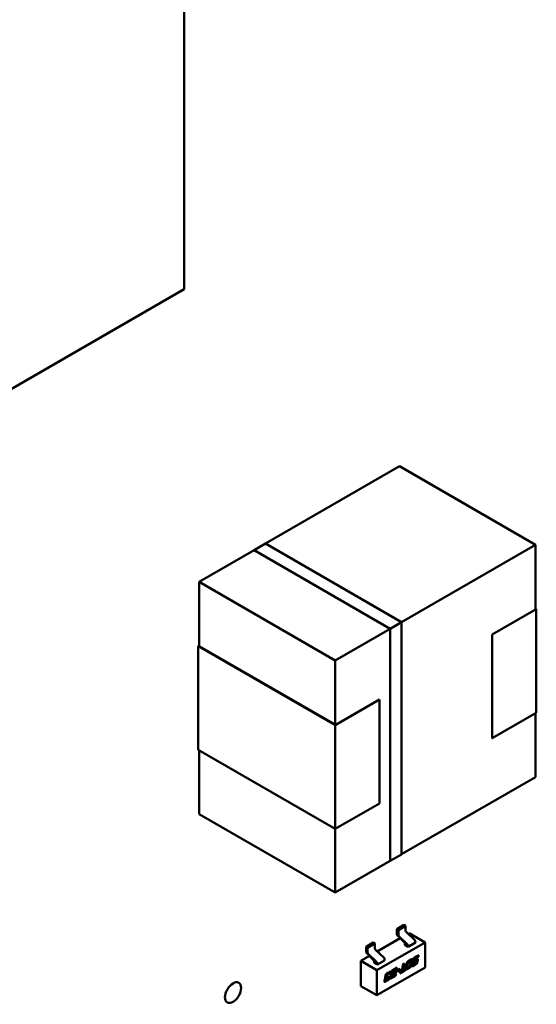
# Model space of a CAD drawing. Units: inches. Extents: x 2 to 108, y 1 to 84.
# Drawn here: x 15 to 16, y 19 to 21 of the extents above; entities that cross this region are included whole.
import ezdxf

# ---------------------------------------------------------------- set-up
doc = ezdxf.new("R2010")
doc.units = ezdxf.units.IN
doc.header["$LTSCALE"] = 5
doc.header["$MEASUREMENT"] = 0
doc.layers.add('Visible (ANSI)', color=7, linetype='Continuous', lineweight=50)

msp = doc.modelspace()

# ---------------------------------------------------------------- linework, layer by layer
at = {"layer": 'Visible (ANSI)'}
for p, q in [((15.4813, 21.5997), (15.4813, 20.4987)), ((15.4813, 20.4987), (13.6543, 19.444)), ((15.947, 20.1155), (15.6574, 19.9483)), ((15.6574, 19.9483), (15.947, 20.1155)), ((15.947, 20.1155), (15.6574, 19.9483)), ((15.6574, 19.9483), (15.947, 20.1155)), ((16.2414, 19.9455), (15.947, 20.1155)), ((15.947, 20.1155), (16.2414, 19.9455)), ((16.2414, 19.9455), (15.947, 20.1155)), ((15.947, 20.1155), (16.2414, 19.9455)), ((15.6328, 19.9343), (15.6572, 19.9484)), ((15.6328, 19.9343), (15.6572, 19.9484)), ((15.6572, 19.9484), (15.9517, 19.7783)), ((15.9518, 19.7783), (15.6572, 19.9484)), ((15.6572, 19.9484), (15.9517, 19.7783)), ((15.9518, 19.7783), (15.6572, 19.9484)), ((15.6573, 19.9482), (15.9516, 19.7783)), ((15.6573, 19.9482), (15.9516, 19.7783)), ((15.9518, 19.7783), (16.2414, 19.9455)), ((16.2414, 19.9455), (15.9518, 19.7783)), ((15.9518, 19.7783), (16.2414, 19.9455)), ((16.2414, 19.9455), (15.9518, 19.7783)), ((16.2414, 19.8057), (16.2414, 19.9455)), ((16.2414, 19.9455), (16.2414, 19.8057)), ((16.2414, 19.8057), (16.2414, 19.9455)), ((16.2414, 19.9455), (16.2414, 19.8057)), ((15.633, 19.9342), (15.5139, 19.8654)), ((15.5139, 19.8654), (15.633, 19.9342)), ((15.633, 19.9342), (15.5139, 19.8654)), ((15.5139, 19.8654), (15.633, 19.9342)), ((15.9273, 19.7642), (15.6328, 19.9343)), ((15.9273, 19.7642), (15.6328, 19.9343)), ((15.5139, 19.8654), (15.5139, 19.7256)), ((15.8083, 19.6955), (15.5139, 19.8654)), ((15.5139, 19.7256), (15.5139, 19.8654)), ((15.5139, 19.8654), (15.8083, 19.6955)), ((15.5139, 19.8654), (15.5139, 19.7256)), ((15.8083, 19.6955), (15.5139, 19.8654)), ((15.5139, 19.7256), (15.5139, 19.8654)), ((15.5139, 19.8654), (15.8083, 19.6955)), ((16.2431, 19.8067), (16.2414, 19.8077)), ((16.2431, 19.8067), (16.2414, 19.8077)), ((16.1477, 19.7516), (16.2431, 19.8067)), ((16.1477, 19.7516), (16.2431, 19.8067)), ((16.2431, 19.8067), (16.2431, 19.5822)), ((16.2431, 19.5822), (16.2431, 19.8067)), ((16.2431, 19.8067), (16.2431, 19.5822)), ((16.2431, 19.5822), (16.2431, 19.8067)), ((15.9517, 19.7783), (15.9273, 19.7642)), ((15.9273, 19.7642), (15.9517, 19.7783)), ((15.9517, 19.7783), (15.9273, 19.7642)), ((15.9273, 19.7642), (15.9517, 19.7783)), ((15.9517, 19.7783), (15.9518, 19.7783)), ((15.9517, 19.7783), (15.9517, 19.276)), ((15.9517, 19.7783), (15.9518, 19.7783)), ((15.9517, 19.7783), (15.9517, 19.276)), ((15.8083, 19.6955), (15.9273, 19.7642)), ((15.9273, 19.7642), (15.8083, 19.6955)), ((15.8083, 19.6955), (15.9273, 19.7642)), ((15.9273, 19.7642), (15.8083, 19.6955)), ((15.9273, 19.2619), (15.9273, 19.7642)), ((15.9273, 19.2619), (15.9273, 19.7642)), ((16.1477, 19.5271), (16.1477, 19.7516)), ((16.1477, 19.5271), (16.1477, 19.7516)), ((15.5139, 19.7276), (15.5122, 19.7266)), ((15.5139, 19.7276), (15.5122, 19.7266)), ((15.5122, 19.7266), (15.5122, 19.5021)), ((15.5122, 19.5021), (15.5122, 19.7266)), ((15.5122, 19.7266), (15.8083, 19.5557)), ((15.5122, 19.7266), (15.5122, 19.5021)), ((15.5122, 19.5021), (15.5122, 19.7266)), ((15.5122, 19.7266), (15.8083, 19.5557)), ((15.5139, 19.7266), (15.5139, 19.7256)), ((15.8083, 19.5567), (15.5139, 19.7266)), ((15.5139, 19.7266), (15.5139, 19.7256)), ((15.8083, 19.5567), (15.5139, 19.7266)), ((15.8083, 19.5557), (15.8083, 19.6955)), ((15.8083, 19.6955), (15.8083, 19.5557)), ((15.8083, 19.5557), (15.8083, 19.6955)), ((15.8083, 19.6955), (15.8083, 19.5557)), ((15.8083, 19.5557), (15.9038, 19.6108)), ((15.8083, 19.5557), (15.9038, 19.6108)), ((15.9038, 19.6108), (15.9038, 19.3863)), ((15.9038, 19.6108), (15.9038, 19.3863)), ((16.2431, 19.5822), (16.1477, 19.5271)), ((16.1477, 19.5271), (16.2431, 19.5822)), ((16.2431, 19.5822), (16.1477, 19.5271)), ((16.1477, 19.5271), (16.2431, 19.5822)), ((16.2414, 19.4434), (16.2414, 19.5812)), ((16.2414, 19.5812), (16.2414, 19.4434)), ((16.2414, 19.4434), (16.2414, 19.5812)), ((16.2414, 19.5812), (16.2414, 19.4434)), ((15.8083, 19.5557), (15.8083, 19.5567)), ((15.8083, 19.5557), (15.8083, 19.5567)), ((15.8083, 19.3311), (15.8083, 19.5557)), ((15.8083, 19.5557), (15.8083, 19.3311)), ((15.8083, 19.3311), (15.8083, 19.5557)), ((15.8083, 19.5557), (15.8083, 19.3311)), ((16.1477, 19.5281), (16.1468, 19.5276)), ((16.1477, 19.5281), (16.1468, 19.5276)), ((16.1468, 19.5276), (16.1477, 19.5271)), ((16.1468, 19.5276), (16.1477, 19.5271)), ((15.8083, 19.3311), (15.5122, 19.5021)), ((15.8083, 19.3311), (15.5122, 19.5021)), ((15.5139, 19.5011), (15.5139, 19.3633)), ((15.5139, 19.3633), (15.5139, 19.5011)), ((15.5139, 19.5011), (15.5139, 19.3633)), ((15.5139, 19.3633), (15.5139, 19.5011)), ((16.2414, 19.4434), (15.9517, 19.2762)), ((15.9517, 19.2762), (16.2414, 19.4434)), ((16.2414, 19.4434), (15.9517, 19.2762)), ((15.9517, 19.2762), (16.2414, 19.4434)), ((15.9038, 19.3863), (15.8083, 19.3311)), ((15.9038, 19.3863), (15.8083, 19.3311)), ((15.5139, 19.3633), (15.8083, 19.1934)), ((15.8083, 19.1934), (15.5139, 19.3633)), ((15.5139, 19.3633), (15.8083, 19.1934)), ((15.8083, 19.1934), (15.5139, 19.3633)), ((15.8083, 19.1934), (15.8083, 19.3311)), ((15.8083, 19.3311), (15.8083, 19.1934)), ((15.8083, 19.1934), (15.8083, 19.3311)), ((15.8083, 19.3311), (15.8083, 19.1934)), ((15.9273, 19.2619), (15.9517, 19.276)), ((15.9517, 19.276), (15.9273, 19.2619)), ((15.9273, 19.2619), (15.9517, 19.276)), ((15.9517, 19.276), (15.9273, 19.2619)), ((15.9273, 19.2621), (15.8083, 19.1934)), ((15.8083, 19.1934), (15.9273, 19.2621)), ((15.9273, 19.2621), (15.8083, 19.1934)), ((15.8083, 19.1934), (15.9273, 19.2621)), ((15.9272, 19.262), (15.9273, 19.2619)), ((15.9272, 19.262), (15.9273, 19.2619)), ((15.9414, 19.1144), (15.957, 19.1235)), ((15.9414, 19.1144), (15.9448, 19.1124)), ((15.9414, 19.1037), (15.9414, 19.1144)), ((15.9448, 19.1124), (15.9605, 19.1215)), ((15.9448, 19.1018), (15.9448, 19.1124)), ((15.957, 19.1235), (15.9605, 19.1215)), ((15.9605, 19.1215), (15.9605, 19.1109)), ((15.9804, 19.0903), (15.9617, 19.1083)), ((15.9657, 19.1044), (15.9681, 19.1058)), ((15.9681, 19.1058), (16.0029, 19.0857)), ((15.8905, 19.0851), (15.8749, 19.0761)), ((15.894, 19.0831), (15.8784, 19.074)), ((15.8905, 19.0851), (15.894, 19.0831)), ((15.894, 19.0725), (15.894, 19.0831)), ((15.8985, 19.0254), (16.0029, 19.0857)), ((15.8993, 19.066), (15.9488, 19.0946)), ((15.9578, 19.0853), (15.9425, 19.1012)), ((15.9647, 19.0813), (15.946, 19.0992)), ((15.9816, 19.0852), (15.9659, 19.0761)), ((15.9816, 19.0852), (15.9816, 19.0877)), ((16.0029, 19.0857), (16.0029, 19.0315)), ((15.8749, 19.0761), (15.8749, 19.0654)), ((15.8749, 19.0761), (15.8784, 19.074)), ((15.8914, 19.0469), (15.876, 19.0629)), ((15.8784, 19.074), (15.8784, 19.0634)), ((15.9139, 19.052), (15.8952, 19.0699)), ((15.9589, 19.0802), (15.9589, 19.0828)), ((15.9659, 19.0761), (15.9589, 19.0802)), ((15.9659, 19.0761), (15.9659, 19.0787)), ((15.8638, 19.0455), (15.8824, 19.0563)), ((15.8638, 19.0455), (15.8985, 19.0254)), ((15.8638, 18.9913), (15.8638, 19.0455)), ((15.8982, 19.0429), (15.8796, 19.0608)), ((15.8925, 19.0418), (15.8925, 19.0444)), ((15.8994, 19.0378), (15.8925, 19.0418)), ((15.9151, 19.0468), (15.8994, 19.0378)), ((15.9151, 19.0468), (15.9151, 19.0494)), ((15.955, 19.0386), (15.958, 19.0404)), ((15.958, 19.0404), (15.9555, 19.0257)), ((15.9668, 19.0455), (15.972, 19.0485)), ((15.97, 19.0448), (15.967, 19.0431)), ((15.9703, 19.0446), (15.9674, 19.0429)), ((15.9703, 19.036), (15.9716, 19.0437)), ((15.9712, 19.0451), (15.9709, 19.0453)), ((15.9716, 19.0451), (15.9712, 19.0453)), ((15.9728, 19.0366), (15.9745, 19.0469)), ((15.9748, 19.0467), (15.9731, 19.0364)), ((15.9749, 19.0369), (15.9818, 19.0409)), ((15.9762, 19.0448), (15.9767, 19.0478)), ((15.9781, 19.0429), (15.9822, 19.0452)), ((15.9825, 19.045), (15.9785, 19.0427)), ((15.979, 19.048), (15.9791, 19.0484)), ((15.9794, 19.0482), (15.9791, 19.0484)), ((15.9794, 19.0464), (15.9791, 19.0466)), ((15.9794, 19.0482), (15.9794, 19.0478)), ((15.9801, 19.0465), (15.9843, 19.0489)), ((15.9808, 19.0535), (15.9889, 19.0582)), ((15.981, 19.0512), (15.988, 19.0552)), ((15.9883, 19.055), (15.9813, 19.051)), ((15.9834, 19.0455), (15.9831, 19.0457)), ((15.9837, 19.0455), (15.9834, 19.0457)), ((15.9837, 19.0437), (15.9838, 19.0441)), ((15.9861, 19.0443), (15.9867, 19.0479)), ((15.9871, 19.0477), (15.9865, 19.0441)), ((15.9871, 19.0477), (15.9867, 19.0479)), ((15.988, 19.0552), (15.9884, 19.058)), ((15.9883, 19.055), (15.988, 19.0552)), ((15.9889, 19.0582), (15.9883, 19.055)), ((16.0029, 19.0315), (15.8985, 18.9712)), ((15.8985, 18.9712), (15.8985, 19.0254)), ((15.8994, 19.0378), (15.8994, 19.0403)), ((15.9208, 19.0189), (15.9254, 19.0216)), ((15.9277, 19.0187), (15.9279, 19.02)), ((15.9282, 19.0198), (15.9279, 19.02)), ((15.9282, 19.0198), (15.928, 19.0185)), ((15.9386, 19.0263), (15.93, 19.0213)), ((15.93, 19.0213), (15.9305, 19.0245)), ((15.9301, 19.0218), (15.9382, 19.0265)), ((15.9305, 19.0245), (15.942, 19.0312)), ((15.9326, 19.0191), (15.9368, 19.0215)), ((15.933, 19.0168), (15.9371, 19.0192)), ((15.9386, 19.0263), (15.9382, 19.0265)), ((15.9382, 19.024), (15.9386, 19.0263)), ((15.9406, 19.0246), (15.9416, 19.0309)), ((15.942, 19.0312), (15.9409, 19.0244)), ((15.9424, 19.0224), (15.943, 19.0257)), ((15.9479, 19.0256), (15.9424, 19.0224)), ((15.9425, 19.0229), (15.9475, 19.0258)), ((15.943, 19.0257), (15.9484, 19.0288)), ((15.9475, 19.0258), (15.948, 19.0286)), ((15.9479, 19.0256), (15.9475, 19.0258)), ((15.9484, 19.0288), (15.9479, 19.0256)), ((15.9585, 19.0245), (15.9481, 19.0185)), ((15.9481, 19.0185), (15.9487, 19.0218)), ((15.9482, 19.019), (15.9582, 19.0247)), ((15.9487, 19.0218), (15.9525, 19.024)), ((15.9525, 19.024), (15.955, 19.0386)), ((15.9552, 19.0259), (15.9575, 19.0401)), ((15.9555, 19.0257), (15.9552, 19.0259)), ((15.9555, 19.0257), (15.959, 19.0277)), ((15.9582, 19.0247), (15.9586, 19.0275)), ((15.9585, 19.0245), (15.9582, 19.0247)), ((15.959, 19.0277), (15.9585, 19.0245)), ((15.961, 19.0295), (15.9627, 19.0397)), ((15.9635, 19.0279), (15.9687, 19.0308)), ((15.9651, 19.0403), (15.9639, 19.0327)), ((15.9642, 19.0325), (15.9639, 19.0327)), ((15.9642, 19.0311), (15.9639, 19.0313)), ((15.969, 19.0306), (15.9639, 19.0277)), ((15.9655, 19.0401), (15.9642, 19.0325)), ((15.9655, 19.0315), (15.9684, 19.0332)), ((15.9744, 19.0341), (15.9821, 19.0385)), ((15.9824, 19.0383), (15.9744, 19.0337)), ((15.9744, 19.0337), (15.9749, 19.0369)), ((15.915, 19.0028), (15.9155, 19.0058)), ((15.9162, 19.0102), (15.9167, 19.0131)), ((15.917, 19.0087), (15.9167, 19.0089)), ((15.9175, 19.0012), (15.9221, 19.0039)), ((15.9178, 19.006), (15.9179, 19.0064)), ((15.9224, 19.0037), (15.9178, 19.001)), ((15.9182, 19.0044), (15.9179, 19.0046)), ((15.9182, 19.0062), (15.9182, 19.0058)), ((15.9191, 19.0134), (15.9191, 19.0138)), ((15.9195, 19.0117), (15.9191, 19.0119)), ((15.9195, 19.0136), (15.9194, 19.0132)), ((15.9195, 19.0049), (15.9218, 19.0063)), ((15.9198, 19.0092), (15.9222, 19.0106)), ((15.9201, 19.0119), (15.9231, 19.0136)), ((15.9225, 19.0104), (15.9202, 19.009)), ((15.921, 19.0166), (15.9234, 19.0179)), ((15.9238, 19.0177), (15.9214, 19.0164)), ((15.9222, 19.0106), (15.9226, 19.0133)), ((15.9225, 19.0104), (15.9222, 19.0106)), ((15.9231, 19.0136), (15.9225, 19.0104)), ((15.9238, 19.0091), (15.9267, 19.0108)), ((15.925, 19.0182), (15.9246, 19.0184)), ((15.928, 19.0185), (15.925, 19.0168)), ((15.9251, 19.0172), (15.9277, 19.0187)), ((15.9262, 19.0097), (15.9263, 19.0105)), ((15.9265, 19.0095), (15.9262, 19.0097)), ((15.9267, 19.0108), (15.9265, 19.0095)), ((15.928, 19.0185), (15.9277, 19.0187)), ((15.9282, 19.0104), (15.9288, 19.014)), ((15.9307, 19.0089), (15.9353, 19.0115)), ((15.931, 19.0136), (15.9311, 19.014)), ((15.9314, 19.0134), (15.931, 19.0136)), ((15.9356, 19.0113), (15.931, 19.0087)), ((15.9315, 19.0138), (15.9311, 19.014)), ((15.9314, 19.012), (15.9311, 19.0122)), ((15.9315, 19.0138), (15.9314, 19.0134)), ((15.932, 19.0156), (15.9317, 19.0158)), ((15.9327, 19.0125), (15.935, 19.0139)), ((15.9374, 19.019), (15.9333, 19.0166)), ((15.9369, 19.0167), (15.9399, 19.0184)), ((15.9393, 19.0173), (15.9395, 19.0181)), ((15.9399, 19.0184), (15.9397, 19.0171)), ((15.8638, 18.9913), (15.8985, 18.9712))]:
    msp.add_line(p, q, dxfattribs=at)
for centre, major_axis, start_param, end_param in [((15.9622, 19.1099), (-0.00123, 0.00213), 0.785398, 2.037258), ((15.9431, 19.1027), (-0.00123, 0.00213), 0.785398, 1.979565), ((15.9466, 19.1008), (0.00123, -0.00213), 3.926991, 5.17885), ((15.9572, 19.0838), (-0.00123, 0.00213), 3.926991, 5.121157), ((15.9798, 19.0888), (-0.00123, 0.00213), 3.926991, 5.17885), ((15.8766, 19.0644), (-0.00123, 0.00213), 0.785398, 1.979565), ((15.8801, 19.0624), (0.00123, -0.00213), 3.926991, 5.17885), ((15.8958, 19.0715), (-0.00123, 0.00213), 0.785398, 2.037258), ((15.9642, 19.0797), (0.00123, -0.00213), 0.785398, 2.037258), ((15.8907, 19.0454), (-0.00123, 0.00213), 3.926991, 5.121157), ((15.8977, 19.0413), (0.00123, -0.00213), 0.785398, 2.037258), ((15.9134, 19.0504), (-0.00123, 0.00213), 3.926991, 5.17885)]:
    msp.add_ellipse(centre, major_axis=major_axis, ratio=0.57735, start_param=start_param, end_param=end_param, dxfattribs=at)
msp.add_ellipse((15.5873, 18.977), major_axis=(0.0123, 0.0213), ratio=0.57735, dxfattribs=at)
for points in [[(15.9627, 19.0397), (15.9631, 19.042), (15.9647, 19.0443), (15.9668, 19.0455)], [(15.967, 19.0431), (15.966, 19.0425), (15.9653, 19.0416), (15.9651, 19.0403)], [(15.9674, 19.0429), (15.9664, 19.0423), (15.9657, 19.0414), (15.9655, 19.0401)], [(15.9709, 19.0453), (15.9707, 19.0452), (15.97, 19.0448)], [(15.9712, 19.0451), (15.971, 19.045), (15.9703, 19.0446)], [(15.9712, 19.0453), (15.9711, 19.0453), (15.9709, 19.0453)], [(15.9717, 19.0446), (15.9717, 19.0452), (15.9712, 19.0451)], [(15.9716, 19.0437), (15.9717, 19.0444), (15.9717, 19.0446)], [(15.972, 19.0485), (15.9737, 19.0494), (15.9743, 19.0494)], [(15.9743, 19.0494), (15.975, 19.0494), (15.975, 19.0483)], [(15.9746, 19.0485), (15.9746, 19.0491), (15.9744, 19.0494)], [(15.9745, 19.0469), (15.9746, 19.0479), (15.9746, 19.0485)], [(15.975, 19.0483), (15.975, 19.0477), (15.9748, 19.0467)], [(15.9761, 19.0438), (15.9761, 19.0443), (15.9762, 19.0448)], [(15.9785, 19.0427), (15.9761, 19.0413), (15.9761, 19.0438)], [(15.9765, 19.0424), (15.9771, 19.0423), (15.9781, 19.0429)], [(15.9767, 19.0478), (15.9771, 19.0501), (15.9787, 19.0523), (15.9808, 19.0535)], [(15.9789, 19.047), (15.9789, 19.0473), (15.979, 19.048)], [(15.9791, 19.0466), (15.9789, 19.0466), (15.9789, 19.047)], [(15.9791, 19.0484), (15.9793, 19.0497), (15.9797, 19.0502)], [(15.9794, 19.0478), (15.9793, 19.0471), (15.9793, 19.0468)], [(15.9793, 19.0468), (15.9793, 19.046), (15.9801, 19.0465)], [(15.98, 19.05), (15.9797, 19.0495), (15.9794, 19.0482)], [(15.9797, 19.0502), (15.98, 19.0506), (15.981, 19.0512)], [(15.9813, 19.051), (15.9803, 19.0504), (15.98, 19.05)], [(15.9818, 19.0409), (15.9828, 19.0415), (15.9831, 19.0419)], [(15.9821, 19.0385), (15.9841, 19.0397), (15.9858, 19.042), (15.9861, 19.0443)], [(15.9822, 19.0452), (15.9829, 19.0456), (15.9831, 19.0457)], [(15.9865, 19.0441), (15.9861, 19.0418), (15.9845, 19.0395), (15.9824, 19.0383)], [(15.9834, 19.0455), (15.9832, 19.0454), (15.9825, 19.045)], [(15.9831, 19.0457), (15.9833, 19.0457), (15.9834, 19.0457)], [(15.9831, 19.0419), (15.9835, 19.0424), (15.9837, 19.0437)], [(15.9839, 19.0451), (15.9839, 19.0456), (15.9834, 19.0455)], [(15.9838, 19.0441), (15.9839, 19.0448), (15.9839, 19.0451)], [(15.9843, 19.0489), (15.9858, 19.0498), (15.9865, 19.0495)], [(15.9868, 19.0484), (15.9868, 19.0492), (15.9864, 19.0495)], [(15.9865, 19.0495), (15.9871, 19.0492), (15.9871, 19.0482)], [(15.9867, 19.0479), (15.9868, 19.0481), (15.9868, 19.0484)], [(15.9871, 19.0482), (15.9871, 19.0479), (15.9871, 19.0477)], [(15.9254, 19.0216), (15.9271, 19.0225), (15.9284, 19.0225), (15.9284, 19.0214)], [(15.9281, 19.0216), (15.9281, 19.0223), (15.9278, 19.0225)], [(15.9279, 19.02), (15.9281, 19.021), (15.9281, 19.0216)], [(15.9284, 19.0214), (15.9284, 19.0208), (15.9282, 19.0198)], [(15.9299, 19.0166), (15.9309, 19.0181), (15.9326, 19.0191)], [(15.9368, 19.0215), (15.9375, 19.0219), (15.938, 19.0229), (15.9382, 19.024)], [(15.9371, 19.0192), (15.9387, 19.0201), (15.9397, 19.0221)], [(15.9401, 19.0219), (15.9391, 19.0199), (15.9374, 19.019)], [(15.9397, 19.0221), (15.9403, 19.0233), (15.9406, 19.0246)], [(15.9409, 19.0244), (15.9407, 19.0231), (15.9401, 19.0219)], [(15.9608, 19.0278), (15.9608, 19.0284), (15.961, 19.0295)], [(15.9639, 19.0277), (15.9622, 19.0267), (15.9608, 19.0267), (15.9608, 19.0278)], [(15.9639, 19.0327), (15.9637, 19.032), (15.9637, 19.0317)], [(15.9637, 19.0317), (15.9637, 19.0314), (15.9639, 19.0313)], [(15.9642, 19.0325), (15.9641, 19.0318), (15.9641, 19.0315)], [(15.9641, 19.0315), (15.9641, 19.0309), (15.9646, 19.0311)], [(15.9646, 19.0311), (15.9648, 19.0311), (15.9655, 19.0315)], [(15.9684, 19.0332), (15.9695, 19.0338), (15.9698, 19.0342)], [(15.9687, 19.0308), (15.9708, 19.0321), (15.9724, 19.0343), (15.9728, 19.0366)], [(15.9731, 19.0364), (15.9727, 19.0341), (15.9711, 19.0319), (15.969, 19.0306)], [(15.9698, 19.0342), (15.9701, 19.0347), (15.9703, 19.036)], [(15.9149, 19.0012), (15.9149, 19.0018), (15.915, 19.0028)], [(15.9178, 19.001), (15.9162, 19.0001), (15.9149, 19.0001), (15.9149, 19.0012)], [(15.9155, 19.0058), (15.9156, 19.0065), (15.9165, 19.0082), (15.917, 19.0087)], [(15.9162, 19.0098), (15.9162, 19.01), (15.9162, 19.0102)], [(15.917, 19.0087), (15.9162, 19.0087), (15.9162, 19.0098)], [(15.9165, 19.0089), (15.9166, 19.0089), (15.9167, 19.0089)], [(15.9167, 19.0131), (15.9171, 19.0155), (15.9187, 19.0177), (15.9208, 19.0189)], [(15.9177, 19.005), (15.9177, 19.0053), (15.9178, 19.006)], [(15.9179, 19.0046), (15.9177, 19.0047), (15.9177, 19.005)], [(15.9179, 19.0064), (15.9181, 19.0077), (15.9188, 19.0086), (15.9198, 19.0092)], [(15.9182, 19.0058), (15.9181, 19.0051), (15.9181, 19.0048)], [(15.9181, 19.0048), (15.9181, 19.0043), (15.9186, 19.0044)], [(15.9202, 19.009), (15.9191, 19.0084), (15.9185, 19.0075), (15.9182, 19.0062)], [(15.9186, 19.0044), (15.9188, 19.0045), (15.9195, 19.0049)], [(15.919, 19.0124), (15.919, 19.0127), (15.9191, 19.0134)], [(15.9191, 19.0119), (15.919, 19.012), (15.919, 19.0124)], [(15.9191, 19.0138), (15.9193, 19.015), (15.92, 19.016), (15.921, 19.0166)], [(15.9194, 19.0132), (15.9193, 19.0125), (15.9193, 19.0122)], [(15.9193, 19.0122), (15.9193, 19.0114), (15.9201, 19.0119)], [(15.9214, 19.0164), (15.9204, 19.0158), (15.9197, 19.0148), (15.9195, 19.0136)], [(15.9218, 19.0063), (15.9228, 19.0068), (15.9233, 19.0075)], [(15.9221, 19.0039), (15.9242, 19.0051), (15.9258, 19.0073), (15.9262, 19.0097)], [(15.9265, 19.0095), (15.9261, 19.0071), (15.9245, 19.0049), (15.9224, 19.0037)], [(15.9233, 19.0075), (15.9236, 19.008), (15.9238, 19.0091)], [(15.9252, 19.0177), (15.9252, 19.0182), (15.9246, 19.0182), (15.9238, 19.0177)], [(15.925, 19.0168), (15.9252, 19.0174), (15.9252, 19.0177)], [(15.928, 19.0088), (15.928, 19.0094), (15.9282, 19.0104)], [(15.9287, 19.0077), (15.928, 19.0077), (15.928, 19.0088)], [(15.9282, 19.0079), (15.9283, 19.0079), (15.9284, 19.0079)], [(15.9284, 19.0079), (15.929, 19.0079), (15.9307, 19.0089)], [(15.931, 19.0087), (15.9293, 19.0077), (15.9287, 19.0077)], [(15.9288, 19.014), (15.929, 19.0152), (15.9299, 19.0166)], [(15.9309, 19.0126), (15.9309, 19.0129), (15.931, 19.0136)], [(15.9311, 19.0122), (15.9309, 19.0123), (15.9309, 19.0126)], [(15.9311, 19.014), (15.9313, 19.0153), (15.9317, 19.0158)], [(15.9314, 19.0134), (15.9313, 19.0127), (15.9313, 19.0124)], [(15.9313, 19.0124), (15.9313, 19.0119), (15.9318, 19.012)], [(15.932, 19.0156), (15.9316, 19.0151), (15.9315, 19.0138)], [(15.9317, 19.0158), (15.932, 19.0162), (15.933, 19.0168)], [(15.9318, 19.012), (15.932, 19.0121), (15.9327, 19.0125)], [(15.9333, 19.0166), (15.9323, 19.016), (15.932, 19.0156)], [(15.935, 19.0139), (15.9366, 19.0148), (15.9369, 19.0167)], [(15.9353, 19.0115), (15.9374, 19.0127), (15.9381, 19.0138)], [(15.9385, 19.0136), (15.9377, 19.0125), (15.9356, 19.0113)], [(15.9381, 19.0138), (15.9389, 19.0149), (15.9393, 19.0173)], [(15.9397, 19.0171), (15.9393, 19.0147), (15.9385, 19.0136)]]:
    msp.add_open_spline(points, degree=2, dxfattribs=at)
for points, knots in [([(15.9611, 19.0269), (15.9611, 19.0269), (15.9618, 19.0269), (15.9635, 19.0279)], [0.922328, 0.922328, 0.922328, 1, 2, 2, 2]), ([(15.9151, 19.0003), (15.9151, 19.0003), (15.9158, 19.0003), (15.9175, 19.0012)], [0.928536, 0.928536, 0.928536, 1, 2, 2, 2]), ([(15.9234, 19.0179), (15.9242, 19.0184), (15.9246, 19.0184), (15.9246, 19.0184)], [0, 0, 0, 1, 1.269231, 1.269231, 1.269231])]:
    msp.add_open_spline(points, degree=2, knots=knots, dxfattribs=at)

doc.saveas('drawing.dxf')
